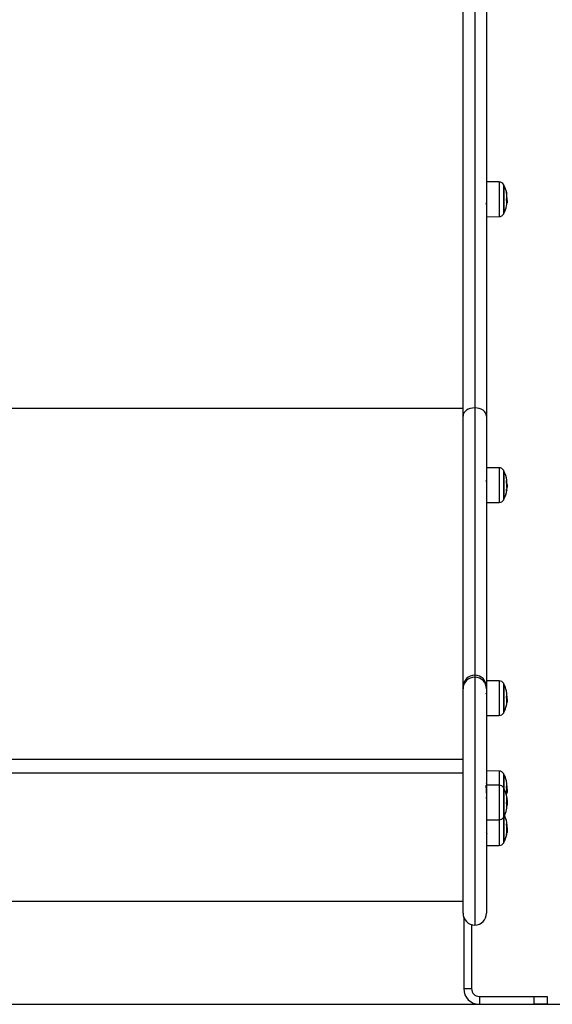
# Model space of a CAD drawing. Units: millimetres. Extents: x 3695.5 to 3714.7, y 1149 to 1164.1.
# Drawn here: x 3712.4 to 3712.8, y 1158.3 to 1159.1 of the extents above; entities that cross this region are included whole.
import ezdxf

# ---------------------------------------------------------------- set-up
doc = ezdxf.new("R2010")
doc.units = ezdxf.units.MM

# ---------------------------------------------------------------- blocks, each defined once
blk = doc.blocks.new('OPSHA_S040')
at = {"color": 7, "linetype": 'Continuous', "lineweight": 25}
for p, q in [((3718.07119, 1154.1935), (3718.07119, 1153.67522)), ((3718.06219, 1153.66906), (3718.06219, 1154.18747)), ((3718.08019, 1154.18747), (3718.08019, 1153.66906)), ((3718.08988, 1153.84844), (3718.08019, 1153.84852)), ((3718.09358, 1153.84592), (3718.09358, 1153.84177)), ((3718.09358, 1153.82442), (3718.09358, 1153.84592)), ((3718.08018, 1153.83916), (3718.08017, 1153.83915)), ((3718.09358, 1153.84177), (3718.09358, 1153.82442)), ((3718.09564, 1153.834), (3718.09607, 1153.834)), ((3718.09576, 1153.83333), (3718.09611, 1153.83333)), ((3718.09585, 1153.83248), (3718.09594, 1153.83248)), ((3718.08019, 1153.82181), (3718.08988, 1153.8219)), ((3718.06219, 1153.67489), (3717.49219, 1153.67489)), ((3718.07119, 1153.67522), (3718.07119, 1153.4704)), ((3718.06219, 1153.4614), (3718.06219, 1153.66906)), ((3718.08019, 1153.66906), (3718.08019, 1153.4614)), ((3718.08988, 1153.62936), (3718.08019, 1153.62944)), ((3718.09358, 1153.62684), (3718.09358, 1153.61494)), ((3718.09358, 1153.60534), (3718.09358, 1153.62684)), ((3718.09576, 1153.61683), (3718.09586, 1153.61683)), ((3718.09358, 1153.61494), (3718.09358, 1153.60534)), ((3718.09576, 1153.61442), (3718.09609, 1153.61442)), ((3718.09579, 1153.6155), (3718.09617, 1153.6155)), ((3718.09607, 1153.61387), (3718.09609, 1153.61405)), ((3718.08019, 1153.60274), (3718.08988, 1153.60282)), ((3718.07119, 1153.4704), (3718.07119, 1153.46889)), ((3718.08988, 1153.46603), (3718.08019, 1153.46612)), ((3718.06219, 1153.45989), (3718.06219, 1153.4614)), ((3718.06219, 1153.28789), (3718.06219, 1153.45989)), ((3718.08019, 1153.4614), (3718.08019, 1153.45989)), ((3718.08019, 1153.45989), (3718.08019, 1153.28789)), ((3718.09358, 1153.46352), (3718.09358, 1153.46096)), ((3718.09358, 1153.44202), (3718.09358, 1153.46352)), ((3718.09358, 1153.46096), (3718.09358, 1153.44202)), ((3718.09573, 1153.45203), (3718.09607, 1153.45203)), ((3718.09583, 1153.451), (3718.09611, 1153.451)), ((3718.09607, 1153.4505), (3718.09594, 1153.44971)), ((3718.09611, 1153.451), (3718.09609, 1153.45076)), ((3718.09585, 1153.44971), (3718.09594, 1153.44971)), ((3718.08019, 1153.43941), (3718.08988, 1153.4395)), ((3718.09336, 1153.44159), (3718.09336, 1153.4416)), ((3718.06219, 1153.40578), (3717.49219, 1153.40578)), ((3718.06219, 1153.39523), (3717.49219, 1153.39523)), ((3718.08988, 1153.39689), (3718.08019, 1153.39697)), ((3718.09358, 1153.39437), (3718.09358, 1153.39186)), ((3718.09358, 1153.38359), (3718.09358, 1153.39437)), ((3718.09358, 1153.39186), (3718.09358, 1153.38359)), ((3718.08988, 1153.38611), (3718.08019, 1153.3862)), ((3718.09358, 1153.38359), (3718.09358, 1153.36209)), ((3718.09358, 1153.37203), (3718.09358, 1153.38359)), ((3718.09574, 1153.3829), (3718.09607, 1153.3829)), ((3718.08036, 1153.37676), (3718.08032, 1153.37683)), ((3718.09583, 1153.38185), (3718.09611, 1153.38185)), ((3718.09584, 1153.38055), (3718.09594, 1153.38055)), ((3718.09607, 1153.38135), (3718.09594, 1153.38055)), ((3718.09611, 1153.38185), (3718.09609, 1153.38161)), ((3718.09358, 1153.36209), (3718.09358, 1153.37203)), ((3718.09562, 1153.37319), (3718.09611, 1153.37319)), ((3718.09572, 1153.37101), (3718.09594, 1153.37101)), ((3718.09584, 1153.37494), (3718.09607, 1153.37494)), ((3718.09358, 1153.36209), (3718.09358, 1153.34236)), ((3718.09358, 1153.34369), (3718.09358, 1153.36209)), ((3718.08019, 1153.35949), (3718.08988, 1153.35957)), ((3718.09582, 1153.35345), (3718.09607, 1153.35345)), ((3718.09613, 1153.35181), (3718.09617, 1153.35248)), ((3718.09571, 1153.3497), (3718.09594, 1153.3497)), ((3718.09585, 1153.35178), (3718.09611, 1153.35178)), ((3718.08019, 1153.33976), (3718.08988, 1153.33984)), ((3718.09358, 1153.34236), (3718.09358, 1153.34369)), ((3717.49219, 1153.29726), (3718.06219, 1153.29726)), ((3718.06269, 1153.28493), (3718.06269, 1153.23013)), ((3718.06869, 1153.27924), (3718.06869, 1153.23013)), ((3718.06269, 1153.23013), (3718.06869, 1153.23013)), ((3718.07469, 1153.22413), (3718.07469, 1153.21813)), ((3718.07469, 1153.22413), (3718.11669, 1153.22413)), ((3718.11669, 1153.21813), (3718.11669, 1153.22413)), ((3718.11669, 1153.22413), (3718.12669, 1153.22413)), ((3718.12669, 1153.22413), (3718.12669, 1153.21813)), ((3718.07469, 1153.21813), (3718.11669, 1153.21813)), ((3718.12669, 1153.21813), (3718.11669, 1153.21813))]:
    blk.add_line(p, q, dxfattribs=at)
at = {"color": 8, "linetype": 'Continuous', "lineweight": 25}
for p, q in [((3718.08988, 1153.84844), (3718.08988, 1153.84823)), ((3718.08988, 1153.84823), (3718.08988, 1153.8219)), ((3718.09336, 1153.824), (3718.09336, 1153.84634)), ((3718.09568, 1153.83603), (3718.09572, 1153.83603)), ((3718.08988, 1153.62936), (3718.08988, 1153.62388)), ((3718.09336, 1153.60492), (3718.09336, 1153.62726)), ((3718.08988, 1153.62388), (3718.08988, 1153.60282)), ((3718.09575, 1153.61696), (3718.09583, 1153.61696)), ((3718.07119, 1153.46889), (3718.07119, 1153.27889)), ((3718.08988, 1153.46603), (3718.08988, 1153.4395)), ((3718.09336, 1153.4416), (3718.09336, 1153.46394)), ((3718.09568, 1153.45455), (3718.09572, 1153.45455)), ((3718.08988, 1153.39689), (3718.08988, 1153.38611)), ((3718.09336, 1153.38401), (3718.09336, 1153.39479)), ((3718.08988, 1153.38611), (3718.08988, 1153.35957)), ((3718.09336, 1153.372), (3718.09336, 1153.38401)), ((3718.09568, 1153.38543), (3718.09572, 1153.38543)), ((3718.09336, 1153.36167), (3718.09336, 1153.372)), ((3718.09577, 1153.3704), (3718.0958, 1153.3704)), ((3718.09336, 1153.34332), (3718.09336, 1153.36167)), ((3718.08988, 1153.35957), (3718.08988, 1153.33984)), ((3718.09564, 1153.35667), (3718.09572, 1153.35667)), ((3718.09558, 1153.34872), (3718.09577, 1153.34872)), ((3718.0956, 1153.34888), (3718.0958, 1153.34888)), ((3718.09336, 1153.34194), (3718.09336, 1153.34332))]:
    blk.add_line(p, q, dxfattribs=at)
at = {"color": 7, "linetype": 'Continuous', "lineweight": 25, "flags": 128}
for points in [[(3718.07119, 1153.67522), (3718.06943, 1153.6751), (3718.06774, 1153.67475), (3718.06619, 1153.67418), (3718.06482, 1153.67341), (3718.0637, 1153.67248), (3718.06287, 1153.67141), (3718.06236, 1153.67026), (3718.06219, 1153.66906)], [(3718.08019, 1153.66906), (3718.08001, 1153.67026), (3718.0795, 1153.67141), (3718.07867, 1153.67248), (3718.07755, 1153.67341), (3718.07619, 1153.67418), (3718.07463, 1153.67475), (3718.07294, 1153.6751), (3718.07119, 1153.67522)], [(3718.09547, 1153.61955), (3718.09564, 1153.61964), (3718.09576, 1153.61973), (3718.09584, 1153.61983), (3718.09587, 1153.61992), (3718.09586, 1153.61997)], [(3718.09559, 1153.61256), (3718.09564, 1153.61252), (3718.09576, 1153.61241), (3718.09583, 1153.6123), (3718.09586, 1153.61219), (3718.09583, 1153.61207), (3718.09576, 1153.61196), (3718.09565, 1153.61185), (3718.09548, 1153.61174)]]:
    blk.add_lwpolyline(points, dxfattribs=at)
at = {"color": 7, "linetype": 'Continuous', "lineweight": 25}
for centre, radius, start, end in [((3718.08984, 1153.84444), 0.004, 28.38274, 89.5), ((3718.07269, 1153.83517), 0.0235, 27.22248, 28.38274), ((3718.07269, 1153.83517), 0.0235, 12.16974, 27.22248), ((3718.08664, 1153.83818), 0.00922, 349.865, 16.77282), ((3718.08128, 1153.83781), 0.0145, 355.70013, 11.98015), ((3718.08096, 1153.8378), 0.01483, 348.28144, 353.05561), ((3718.08695, 1153.83345), 0.00914, 3.4595, 16.42974), ((3718.08696, 1153.83393), 0.00918, 6.14657, 16.49426), ((3718.07269, 1153.83517), 0.0235, 332.77752, 347.77055), ((3718.08699, 1153.83207), 0.00886, 347.76057, 16.67358), ((3718.08677, 1153.83461), 0.0094, 344.89612, 346.95874), ((3718.07269, 1153.83517), 0.0235, 355.42149, 358.00723), ((3718.08984, 1153.8259), 0.004, 270.5, 331.61726), ((3718.07269, 1153.83517), 0.0235, 331.61726, 332.77752), ((3718.08984, 1153.62536), 0.004, 28.38274, 89.5), ((3718.07269, 1153.61609), 0.0235, 27.22248, 28.38274), ((3718.07269, 1153.61609), 0.0235, 9.49179, 27.22248), ((3718.07296, 1153.61562), 0.02283, 356.56567, 9.54525), ((3718.07281, 1153.61639), 0.02303, 1.43299, 8.07106), ((3718.07269, 1153.61609), 0.0235, 332.77752, 350.31917), ((3718.073, 1153.61559), 0.02279, 350.57263, 354.43291), ((3718.09539, 1153.6142), 0.000756, 295.11565, 333.62241), ((3718.09533, 1153.61496), 0.00093, 297.75735, 324.61448), ((3718.07269, 1153.61609), 0.0235, 355.01299, 357.48708), ((3718.08984, 1153.60682), 0.004, 270.5, 331.61726), ((3718.07269, 1153.61609), 0.0235, 331.61726, 332.77752), ((3718.07119, 1153.4614), 0.009, 89.99915, 179.99915), ((3718.07119, 1153.45989), 0.009, 89.99915, 179.99915), ((3718.07119, 1153.4614), 0.009, 0.00085, 90.00085), ((3718.07119, 1153.45989), 0.009, 0.00085, 90.00085), ((3718.08984, 1153.46203), 0.004, 28.38274, 89.5), ((3718.07269, 1153.45277), 0.0235, 27.22248, 28.38274), ((3718.07269, 1153.45277), 0.0235, 14.11328, 27.22248), ((3718.08596, 1153.45604), 0.00983, 354.79178, 14.55751), ((3718.0823, 1153.45022), 0.01355, 346.3765, 13.48086), ((3718.08554, 1153.45607), 0.01025, 345.85275, 351.5782), ((3718.08198, 1153.45521), 0.01389, 357.32712, 9.27868), ((3718.08227, 1153.45136), 0.01382, 2.75973, 13.33336), ((3718.08229, 1153.45176), 0.01385, 4.93489, 13.38802), ((3718.07269, 1153.45277), 0.0235, 355.10122, 357.91732), ((3718.07269, 1153.45277), 0.0235, 332.77752, 346.05874), ((3718.08554, 1153.44958), 0.01026, 345.53855, 352.57505), ((3718.08213, 1153.45229), 0.01405, 346.73617, 349.42332), ((3718.08984, 1153.4435), 0.004, 270.5, 331.61726), ((3718.07269, 1153.45277), 0.0235, 331.61726, 332.77752), ((3718.08984, 1153.39289), 0.004, 28.38274, 89.5), ((3718.07269, 1153.38362), 0.0235, 27.22248, 28.38274), ((3718.07269, 1153.38362), 0.0235, 14.13658, 27.22248), ((3718.08984, 1153.38211), 0.004, 28.38274, 89.5), ((3718.07269, 1153.37284), 0.0235, 27.22248, 28.38274), ((3718.07269, 1153.37284), 0.0235, 14.03877, 27.22248), ((3718.08611, 1153.38691), 0.00968, 354.75048, 14.67531), ((3718.0857, 1153.38694), 0.01009, 345.74252, 351.51066), ((3718.08216, 1153.38109), 0.0137, 347.99194, 13.40802), ((3718.08182, 1153.38605), 0.01404, 357.50435, 8.72652), ((3718.08211, 1153.38223), 0.01397, 2.74305, 13.25776), ((3718.08214, 1153.38262), 0.014, 4.90573, 13.3121), ((3718.07269, 1153.38362), 0.0235, 355.08593, 357.91257), ((3718.08359, 1153.37555), 0.01226, 345.67631, 14.1736), ((3718.08364, 1153.37431), 0.01245, 2.91978, 14.05463), ((3718.08197, 1153.38314), 0.0142, 346.81067, 349.48352), ((3718.07269, 1153.37284), 0.0235, 5.35563, 7.59732), ((3718.08486, 1153.3697), 0.01094, 3.67095, 13.96637), ((3718.08389, 1153.37003), 0.01195, 346.83884, 357.96752), ((3718.08388, 1153.37016), 0.01199, 346.27376, 356.30497), ((3718.08346, 1153.37347), 0.01272, 346.03744, 348.85806), ((3718.08984, 1153.36357), 0.004, 270.5, 331.61726), ((3718.07269, 1153.37284), 0.0235, 331.61726, 332.77752), ((3718.07269, 1153.37284), 0.0235, 332.77752, 346.45706), ((3718.07269, 1153.35311), 0.0235, 10.86767, 24.82462), ((3718.07391, 1153.3522), 0.02195, 349.30044, 10.58784), ((3718.0939, 1153.35749), 0.00192, 325.20881, 337.72277), ((3718.07389, 1153.35262), 0.0222, 2.1468, 10.50419), ((3718.09452, 1153.3573), 0.00127, 345.40502, 10.90756), ((3718.07391, 1153.35276), 0.02223, 3.85494, 10.5424), ((3718.07269, 1153.35311), 0.0235, 332.77752, 348.33029), ((3718.09406, 1153.34906), 0.00175, 323.95976, 348.81863), ((3718.07387, 1153.35293), 0.0223, 349.53263, 351.6744), ((3718.07269, 1153.35311), 0.0235, 351.27215, 352.20535), ((3718.07269, 1153.35311), 0.0235, 352.20535, 356.82166), ((3718.08984, 1153.34384), 0.004, 270.5, 331.61726), ((3718.07269, 1153.35311), 0.0235, 331.61726, 332.77752), ((3718.07119, 1153.28789), 0.009, 180, 270), ((3718.07119, 1153.28789), 0.009, 270, 0), ((3718.07469, 1153.23013), 0.012, 180, 270), ((3718.07469, 1153.23013), 0.006, 180, 270)]:
    blk.add_arc(centre, radius, start, end, dxfattribs=at)
for points, knots in [([(3718.09547, 1153.84082), (3718.09547, 1153.84082), (3718.09547, 1153.84084), (3718.09546, 1153.84085), (3718.09546, 1153.84086), (3718.09546, 1153.84087), (3718.09546, 1153.84087), (3718.09547, 1153.84086), (3718.09547, 1153.84085), (3718.09547, 1153.84084)], [0, 0, 0, 0, 0.125461, 0.250089, 0.375461, 0.500268, 0.625209, 0.750564, 1, 1, 1, 1]), ([(3718.09568, 1153.83601), (3718.09568, 1153.83602), (3718.09568, 1153.83603), (3718.09569, 1153.83605), (3718.0957, 1153.83606), (3718.09571, 1153.83606), (3718.09571, 1153.83604), (3718.09572, 1153.83603)], [0, 0, 0, 0, 0.1252278, 0.25062, 0.5001913, 0.7497894, 1, 1, 1, 1]), ([(3718.09576, 1153.83654), (3718.09576, 1153.83655), (3718.09575, 1153.83657), (3718.09575, 1153.83662), (3718.09575, 1153.83667), (3718.09575, 1153.8367), (3718.09575, 1153.83671), (3718.09575, 1153.83672)], [0, 0, 0, 0, 0.24988, 0.498967, 0.749143, 0.8722, 1, 1, 1, 1]), ([(3718.07988, 1153.83148), (3718.07996, 1153.83162), (3718.08006, 1153.83179), (3718.08017, 1153.83195), (3718.08019, 1153.83198)], [0, 0, 0, 0, 0.8086153, 1, 1, 1, 1]), ([(3718.08028, 1153.83206), (3718.08026, 1153.83208), (3718.08024, 1153.83214), (3718.08021, 1153.83231), (3718.08019, 1153.83247), (3718.08019, 1153.8325)], [0, 0, 0, 0, 0.4008346, 0.8894026, 1, 1, 1, 1]), ([(3718.09548, 1153.83461), (3718.09548, 1153.83462), (3718.09547, 1153.83464), (3718.09547, 1153.83467), (3718.09547, 1153.8347), (3718.09547, 1153.83472), (3718.09547, 1153.83475), (3718.09548, 1153.83478), (3718.09548, 1153.83479)], [0, 0, 0, 0, 0.250271, 0.372709, 0.499544, 0.626915, 0.749664, 1, 1, 1, 1]), ([(3718.09611, 1153.83333), (3718.09611, 1153.83327), (3718.09609, 1153.83315), (3718.09599, 1153.83271), (3718.09594, 1153.83248)], [0, 0, 0, 0, 0.501205, 1, 1, 1, 1]), ([(3718.09607, 1153.834), (3718.09608, 1153.83383), (3718.09611, 1153.83348), (3718.09611, 1153.83338), (3718.09611, 1153.83333)], [0, 0, 0, 0, 0.501001, 1, 1, 1, 1]), ([(3718.09617, 1153.83435), (3718.09617, 1153.83437), (3718.09616, 1153.8344), (3718.09611, 1153.83474), (3718.09609, 1153.83491)], [0, 0, 0, 0, 0.501256, 1, 1, 1, 1]), ([(3718.08019, 1153.61861), (3718.08019, 1153.61863), (3718.08017, 1153.61886), (3718.08015, 1153.61922), (3718.0801, 1153.61968), (3718.08006, 1153.61997), (3718.08003, 1153.6201), (3718.08001, 1153.62008), (3718.08001, 1153.62007)], [0, 0, 0, 0, 0.016745, 0.234092, 0.464765, 0.699685, 0.937159, 1, 1, 1, 1]), ([(3718.09547, 1153.61941), (3718.09547, 1153.61941), (3718.09547, 1153.61943), (3718.09546, 1153.61946), (3718.09546, 1153.61948), (3718.09546, 1153.6195), (3718.09546, 1153.61952), (3718.09547, 1153.61954), (3718.09547, 1153.61954), (3718.09547, 1153.61955)], [0, 0, 0, 0, 0.1254607, 0.2500892, 0.3754615, 0.5002675, 0.6252085, 0.7505637, 1, 1, 1, 1]), ([(3718.09583, 1153.61696), (3718.09583, 1153.61695), (3718.09583, 1153.61691), (3718.09584, 1153.61687), (3718.09585, 1153.61683), (3718.09585, 1153.61683), (3718.09586, 1153.61683)], [0, 0, 0, 0, 0.249395, 0.499507, 0.750919, 1, 1, 1, 1]), ([(3718.09586, 1153.61683), (3718.09595, 1153.61674), (3718.09613, 1153.61656), (3718.09616, 1153.61585), (3718.09617, 1153.6155)], [0, 0, 0, 0, 0.501637, 1, 1, 1, 1]), ([(3718.09548, 1153.61174), (3718.09548, 1153.61174), (3718.09547, 1153.61174), (3718.09547, 1153.61175), (3718.09547, 1153.61177), (3718.09547, 1153.61178), (3718.09547, 1153.61181), (3718.09548, 1153.61184), (3718.09548, 1153.61185)], [0, 0, 0, 0, 0.250271, 0.372709, 0.499544, 0.626915, 0.749664, 1, 1, 1, 1]), ([(3718.09568, 1153.61337), (3718.09568, 1153.61338), (3718.09568, 1153.6134), (3718.09569, 1153.61343), (3718.0957, 1153.61347), (3718.09571, 1153.61351), (3718.09571, 1153.61351), (3718.09572, 1153.61352)], [0, 0, 0, 0, 0.125228, 0.25062, 0.500191, 0.749789, 1, 1, 1, 1]), ([(3718.09576, 1153.61414), (3718.09576, 1153.61414), (3718.09575, 1153.61414), (3718.09575, 1153.61416), (3718.09575, 1153.6142), (3718.09575, 1153.61423), (3718.09575, 1153.61424), (3718.09575, 1153.61425)], [0, 0, 0, 0, 0.24988, 0.498967, 0.749143, 0.8722, 1, 1, 1, 1]), ([(3718.09617, 1153.6155), (3718.09617, 1153.61525), (3718.09616, 1153.61475), (3718.09611, 1153.61453), (3718.09609, 1153.61442)], [0, 0, 0, 0, 0.501256, 1, 1, 1, 1]), ([(3718.08038, 1153.4557), (3718.0803, 1153.45584), (3718.08013, 1153.45611), (3718.07997, 1153.45639), (3718.07988, 1153.45653)], [0, 0, 0, 0, 0.499271, 1, 1, 1, 1]), ([(3718.09548, 1153.45338), (3718.09548, 1153.45339), (3718.09547, 1153.45341), (3718.09547, 1153.45345), (3718.09547, 1153.45347), (3718.09547, 1153.4535), (3718.09547, 1153.45353), (3718.09548, 1153.45355), (3718.09548, 1153.45356)], [0, 0, 0, 0, 0.250271, 0.372709, 0.499544, 0.626915, 0.749664, 1, 1, 1, 1]), ([(3718.09568, 1153.45457), (3718.09568, 1153.45457), (3718.09568, 1153.45458), (3718.09569, 1153.45459), (3718.0957, 1153.4546), (3718.09571, 1153.45459), (3718.09571, 1153.45456), (3718.09572, 1153.45455)], [0, 0, 0, 0, 0.125228, 0.25062, 0.500191, 0.749789, 1, 1, 1, 1]), ([(3718.09576, 1153.45497), (3718.09576, 1153.45498), (3718.09575, 1153.45501), (3718.09575, 1153.45506), (3718.09575, 1153.45511), (3718.09575, 1153.45513), (3718.09575, 1153.45515), (3718.09575, 1153.45515)], [0, 0, 0, 0, 0.2498798, 0.4989666, 0.7491432, 0.8722002, 1, 1, 1, 1]), ([(3718.09607, 1153.45203), (3718.09608, 1153.4518), (3718.09611, 1153.45135), (3718.09611, 1153.45112), (3718.09611, 1153.451)], [0, 0, 0, 0, 0.501001, 1, 1, 1, 1]), ([(3718.09617, 1153.45197), (3718.09617, 1153.45206), (3718.09616, 1153.45224), (3718.09611, 1153.45272), (3718.09609, 1153.45296)], [0, 0, 0, 0, 0.501256, 1, 1, 1, 1]), ([(3718.09547, 1153.44702), (3718.09547, 1153.44701), (3718.09547, 1153.44699), (3718.09546, 1153.44698), (3718.09546, 1153.44698), (3718.09546, 1153.44699), (3718.09547, 1153.447), (3718.09547, 1153.44702), (3718.09547, 1153.44703)], [0, 0, 0, 0, 0.248925, 0.374367, 0.499207, 0.626569, 0.749289, 1, 1, 1, 1]), ([(3718.08037, 1153.37966), (3718.08036, 1153.37966), (3718.08034, 1153.37966), (3718.0803, 1153.37993), (3718.08024, 1153.38049), (3718.08019, 1153.38134), (3718.08015, 1153.3821), (3718.0801, 1153.38288), (3718.08006, 1153.38372), (3718.08002, 1153.38457), (3718.07998, 1153.38541), (3718.07995, 1153.38585), (3718.07993, 1153.38607)], [0, 0, 0, 0, 0.049726, 0.133058, 0.307961, 0.422962, 0.511633, 0.605741, 0.701583, 0.798465, 0.901879, 1, 1, 1, 1]), ([(3718.08053, 1153.38674), (3718.08044, 1153.38688), (3718.08027, 1153.38717), (3718.08011, 1153.38746), (3718.08002, 1153.3876)], [0, 0, 0, 0, 0.498769, 1, 1, 1, 1]), ([(3718.09548, 1153.38427), (3718.09548, 1153.38429), (3718.09547, 1153.38431), (3718.09547, 1153.38434), (3718.09547, 1153.38436), (3718.09547, 1153.38439), (3718.09547, 1153.38442), (3718.09548, 1153.38444), (3718.09548, 1153.38445)], [0, 0, 0, 0, 0.250271, 0.372709, 0.499544, 0.626915, 0.749664, 1, 1, 1, 1]), ([(3718.09568, 1153.38545), (3718.09568, 1153.38545), (3718.09568, 1153.38546), (3718.09569, 1153.38548), (3718.0957, 1153.38548), (3718.09571, 1153.38547), (3718.09571, 1153.38544), (3718.09572, 1153.38543)], [0, 0, 0, 0, 0.125228, 0.25062, 0.500191, 0.749789, 1, 1, 1, 1]), ([(3718.09576, 1153.38585), (3718.09576, 1153.38586), (3718.09575, 1153.38589), (3718.09575, 1153.38594), (3718.09575, 1153.38598), (3718.09575, 1153.38601), (3718.09575, 1153.38602), (3718.09575, 1153.38603)], [0, 0, 0, 0, 0.24988, 0.498967, 0.749143, 0.8722, 1, 1, 1, 1]), ([(3718.09607, 1153.3829), (3718.09608, 1153.38267), (3718.09611, 1153.38221), (3718.09611, 1153.38197), (3718.09611, 1153.38185)], [0, 0, 0, 0, 0.501001, 1, 1, 1, 1]), ([(3718.09617, 1153.38282), (3718.09617, 1153.38292), (3718.09616, 1153.3831), (3718.09611, 1153.38358), (3718.09609, 1153.38382)], [0, 0, 0, 0, 0.501256, 1, 1, 1, 1]), ([(3718.07986, 1153.3805), (3718.07995, 1153.38035), (3718.08011, 1153.38006), (3718.08028, 1153.37977), (3718.08037, 1153.37963)], [0, 0, 0, 0, 0.499796, 1, 1, 1, 1]), ([(3718.08019, 1153.376), (3718.08019, 1153.37601), (3718.08017, 1153.3762), (3718.08015, 1153.37646), (3718.0801, 1153.37675), (3718.08007, 1153.37687), (3718.08005, 1153.37682), (3718.08004, 1153.37681)], [0, 0, 0, 0, 0.019842, 0.277382, 0.550712, 0.829075, 1, 1, 1, 1]), ([(3718.09617, 1153.37293), (3718.09617, 1153.3733), (3718.09616, 1153.37405), (3718.09611, 1153.37468), (3718.09609, 1153.375)], [0, 0, 0, 0, 0.501256, 1, 1, 1, 1]), ([(3718.09547, 1153.37234), (3718.09547, 1153.37235), (3718.09547, 1153.37237), (3718.09546, 1153.3724), (3718.09546, 1153.37243), (3718.09546, 1153.37245), (3718.09547, 1153.37249), (3718.09547, 1153.37251), (3718.09547, 1153.37252)], [0, 0, 0, 0, 0.248925, 0.374367, 0.499207, 0.626569, 0.749289, 1, 1, 1, 1]), ([(3718.0958, 1153.3704), (3718.0958, 1153.37039), (3718.09579, 1153.37037), (3718.09578, 1153.37036), (3718.09578, 1153.37037), (3718.09577, 1153.37039), (3718.09577, 1153.3704)], [0, 0, 0, 0, 0.248832, 0.499604, 0.750484, 1, 1, 1, 1]), ([(3718.09583, 1153.36961), (3718.09583, 1153.36962), (3718.09583, 1153.36965), (3718.09584, 1153.3697), (3718.09585, 1153.36975), (3718.09585, 1153.36978), (3718.09586, 1153.36979)], [0, 0, 0, 0, 0.249395, 0.499507, 0.750919, 1, 1, 1, 1]), ([(3718.09586, 1153.36979), (3718.09595, 1153.37025), (3718.09613, 1153.37115), (3718.09616, 1153.37234), (3718.09617, 1153.37293)], [0, 0, 0, 0, 0.5016368, 1, 1, 1, 1]), ([(3718.09611, 1153.37319), (3718.09611, 1153.37279), (3718.09609, 1153.37198), (3718.09599, 1153.37133), (3718.09594, 1153.37101)], [0, 0, 0, 0, 0.501205, 1, 1, 1, 1]), ([(3718.09607, 1153.37494), (3718.09608, 1153.37468), (3718.09611, 1153.37415), (3718.09611, 1153.37351), (3718.09611, 1153.37319)], [0, 0, 0, 0, 0.501001, 1, 1, 1, 1]), ([(3718.09553, 1153.36731), (3718.09552, 1153.3673), (3718.09552, 1153.36728), (3718.09552, 1153.36727), (3718.09552, 1153.36727), (3718.09552, 1153.36727), (3718.09552, 1153.36728), (3718.09552, 1153.36729), (3718.09552, 1153.3673), (3718.09552, 1153.36731)], [0, 0, 0, 0, 0.248814, 0.37423, 0.498972, 0.623989, 0.749248, 0.874338, 1, 1, 1, 1]), ([(3718.09548, 1153.35624), (3718.09548, 1153.35625), (3718.09547, 1153.35628), (3718.09547, 1153.35631), (3718.09547, 1153.35633), (3718.09547, 1153.35636), (3718.09547, 1153.35638), (3718.09548, 1153.35639), (3718.09548, 1153.35639)], [0, 0, 0, 0, 0.250271, 0.372709, 0.499544, 0.626915, 0.749664, 1, 1, 1, 1]), ([(3718.09568, 1153.35676), (3718.09568, 1153.35676), (3718.09568, 1153.35677), (3718.09569, 1153.35676), (3718.0957, 1153.35675), (3718.09571, 1153.35671), (3718.09571, 1153.35668), (3718.09572, 1153.35667)], [0, 0, 0, 0, 0.125228, 0.25062, 0.500191, 0.749789, 1, 1, 1, 1]), ([(3718.09576, 1153.35683), (3718.09576, 1153.35684), (3718.09575, 1153.35688), (3718.09575, 1153.35693), (3718.09575, 1153.35696), (3718.09575, 1153.35698), (3718.09575, 1153.35698), (3718.09575, 1153.35698)], [0, 0, 0, 0, 0.24988, 0.498967, 0.749143, 0.8722, 1, 1, 1, 1]), ([(3718.09607, 1153.35345), (3718.09608, 1153.35314), (3718.09611, 1153.35252), (3718.09611, 1153.35203), (3718.09611, 1153.35178)], [0, 0, 0, 0, 0.501001, 1, 1, 1, 1]), ([(3718.09617, 1153.35248), (3718.09617, 1153.35273), (3718.09616, 1153.35322), (3718.09611, 1153.35391), (3718.09609, 1153.35425)], [0, 0, 0, 0, 0.501256, 1, 1, 1, 1]), ([(3718.07999, 1153.35), (3718.08008, 1153.34985), (3718.08025, 1153.34957), (3718.08041, 1153.34928), (3718.0805, 1153.34913)], [0, 0, 0, 0, 0.499833, 1, 1, 1, 1]), ([(3718.09547, 1153.34803), (3718.09547, 1153.34803), (3718.09547, 1153.34803), (3718.09546, 1153.34804), (3718.09546, 1153.34805), (3718.09546, 1153.34806), (3718.09547, 1153.34809), (3718.09547, 1153.34811), (3718.09547, 1153.34813)], [0, 0, 0, 0, 0.248925, 0.3743666, 0.4992067, 0.6265688, 0.7492886, 1, 1, 1, 1]), ([(3718.0958, 1153.34888), (3718.0958, 1153.34886), (3718.09579, 1153.34883), (3718.09578, 1153.34878), (3718.09578, 1153.34874), (3718.09577, 1153.34873), (3718.09577, 1153.34872)], [0, 0, 0, 0, 0.248832, 0.499604, 0.750484, 1, 1, 1, 1]), ([(3718.09611, 1153.35178), (3718.09611, 1153.35148), (3718.09609, 1153.35087), (3718.09599, 1153.35009), (3718.09594, 1153.3497)], [0, 0, 0, 0, 0.501205, 1, 1, 1, 1])]:
    blk.add_open_spline(points, degree=3, knots=knots, dxfattribs=at)

msp = doc.modelspace()

# ---------------------------------------------------------------- linework, layer by layer
msp.add_line((3709.01862, 1158.30378), (3714.73143, 1158.30378))

# ---------------------------------------------------------------- block references
msp.add_blockref('OPSHA_S040', (-5.31086, 5.08566))

doc.saveas('drawing.dxf')
